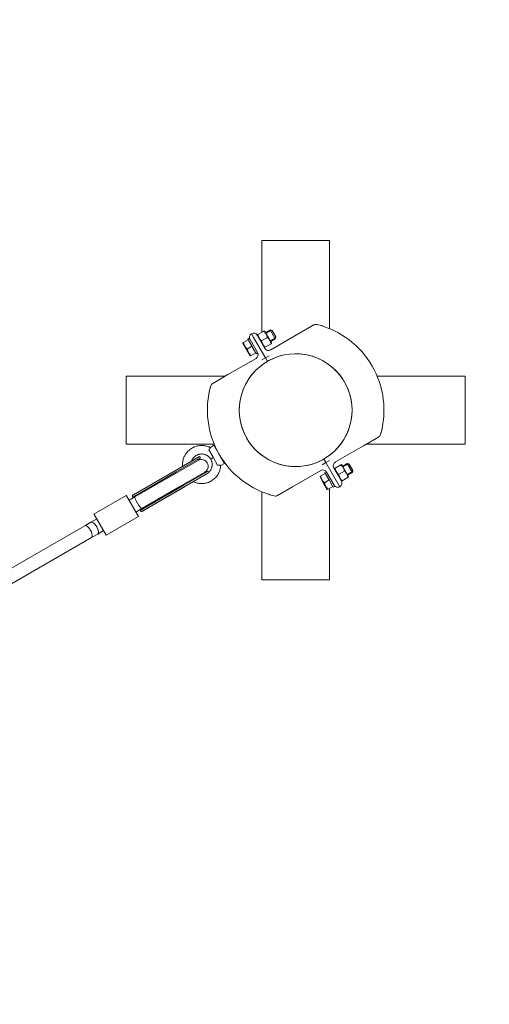
# Model space of a CAD drawing. Units: millimetres. Extents: x -12468 to 6385, y -4818 to 4873.
# Drawn here: x 4469 to 5024, y 1057 to 2218 of the extents above; entities that cross this region are included whole.
import ezdxf

# ---------------------------------------------------------------- set-up
doc = ezdxf.new("R2010")
doc.units = ezdxf.units.MM
doc.linetypes.add('K5LT_THIN', pattern=[0])

# ---------------------------------------------------------------- blocks, each defined once
blk = doc.blocks.new('U1')
at = {"color": 7, "linetype": 'K5LT_THIN', "lineweight": 18}
for p, q in [((4759.6, 1957.4), (4755.1, 1957.4)), ((4755.1, 1957.4), (4755.1, 1849.2)), ((4830.6, 1957.4), (4759.6, 1957.4)), ((4835.1, 1957.4), (4830.6, 1957.4)), ((4835.1, 1957.4), (4835.1, 1853.6)), ((4745.5, 1843.3), (4743, 1847.6)), ((4743, 1847.6), (4745.5, 1843.3)), ((4749.9, 1846.2), (4750.6, 1846.5)), ((4750.6, 1846.5), (4757.5, 1850.5)), ((4757.5, 1850.5), (4758.1, 1850.9)), ((4758.1, 1850.9), (4758.6, 1850.7)), ((4766.6, 1836.7), (4758.6, 1850.7)), ((4759.6, 1848.9), (4765, 1852)), ((4760.1, 1848.1), (4765.5, 1851.2)), ((4765, 1852), (4771, 1841.6)), ((4765, 1852), (4767.4, 1851.4)), ((4765.5, 1851.2), (4766.3, 1851.7)), ((4765.6, 1828.5), (4798.9, 1847.7)), ((4767.4, 1851.4), (4771.6, 1844)), ((4798.9, 1847.7), (4816.7, 1857.9)), ((4816.3, 1857.7), (4816.7, 1857.9)), ((4732.8, 1836.9), (4733.5, 1837.3)), ((4732.8, 1836.9), (4732.8, 1836.3)), ((4732.8, 1836.3), (4737, 1828.9)), ((4739, 1840.5), (4733.5, 1837.3)), ((4740.3, 1842.3), (4738.5, 1841.3)), ((4739, 1840.5), (4738.5, 1841.3)), ((4739.4, 1839.8), (4739, 1840.5)), ((4743.2, 1833.3), (4739.4, 1839.8)), ((4741.2, 1840.8), (4740.3, 1842.3)), ((4741.2, 1840.8), (4750.1, 1825.3)), ((4759.4, 1819.1), (4745.5, 1843.3)), ((4759.4, 1819.1), (4745.5, 1843.3)), ((4749.8, 1845.8), (4758.8, 1830.3)), ((4749.9, 1845.7), (4749.9, 1846.2)), ((4758, 1831.7), (4749.9, 1845.7)), ((4754.8, 1839.2), (4761.7, 1843.2)), ((4759.1, 1831.8), (4766, 1835.8)), ((4765.1, 1839.3), (4770.5, 1842.4)), ((4765.6, 1838.5), (4771, 1841.6)), ((4766.6, 1836.2), (4766, 1835.8)), ((4766.6, 1836.2), (4766.6, 1836.7)), ((4770.5, 1842.4), (4771.4, 1842.9)), ((4771, 1841.6), (4771.6, 1844)), ((4737, 1828.9), (4741.3, 1821.5)), ((4743.5, 1832.7), (4738, 1829.5)), ((4748, 1824.9), (4742.5, 1821.7)), ((4743.5, 1832.7), (4743.2, 1833.3)), ((4743.9, 1832.1), (4743.5, 1832.7)), ((4747.7, 1825.5), (4743.9, 1832.1)), ((4748, 1824.9), (4747.7, 1825.5)), ((4748.5, 1824), (4748, 1824.9)), ((4750.3, 1825), (4748.5, 1824)), ((4758, 1831.7), (4758.4, 1831.4)), ((4759.1, 1831.8), (4758.4, 1831.4)), ((4748.3, 1818.5), (4715, 1799.3)), ((4741.8, 1821.3), (4741.3, 1821.5)), ((4742.5, 1821.7), (4741.8, 1821.3)), ((4755.1, 1816.6), (4759.4, 1819.1)), ((4763.8, 1821.6), (4759.4, 1819.1)), ((4761.9, 1815), (4759.4, 1819.1)), ((4761.9, 1815), (4759.4, 1819.1)), ((4595.1, 1792.9), (4595.1, 1797.4)), ((4711.7, 1797.4), (4595.1, 1797.4)), ((4595.1, 1721.9), (4595.1, 1792.9)), ((4715, 1799.3), (4697.2, 1789)), ((4697.2, 1789), (4697.5, 1789.1)), ((4891.3, 1797.4), (4995.1, 1797.4)), ((4995.1, 1797.4), (4995.1, 1792.9)), ((4995.1, 1792.9), (4995.1, 1721.9)), ((4595.1, 1717.4), (4595.1, 1721.9)), ((4875.2, 1715.5), (4893, 1725.7)), ((4893, 1725.7), (4892.6, 1725.5)), ((4995.1, 1721.9), (4995.1, 1717.4)), ((4698.9, 1717.4), (4595.1, 1717.4)), ((4692.6, 1710.5), (4697.6, 1701.8)), ((4694.5, 1713.2), (4698.6, 1716.1)), ((4698.6, 1716.1), (4704.5, 1705.8)), ((4875.2, 1715.5), (4841.9, 1696.3)), ((4878.5, 1717.4), (4995.1, 1717.4)), ((4679.9, 1698.2), (4650.6, 1681.3)), ((4681.7, 1702.7), (4653.1, 1686.2)), ((4653.2, 1686.3), (4681.3, 1702.5)), ((4682.7, 1701), (4654.1, 1684.5)), ((4681.3, 1702.5), (4681.3, 1702.5)), ((4682.7, 1701), (4681.7, 1702.7)), ((4697.6, 1701.8), (4703, 1692.5)), ((4704.5, 1705.8), (4711.1, 1694.4)), ((4830.8, 1695.6), (4826.4, 1693.1)), ((4828.4, 1699.8), (4830.8, 1695.6)), ((4828.4, 1699.8), (4830.8, 1695.6)), ((4830.8, 1695.6), (4835.1, 1698.1)), ((4830.8, 1695.6), (4847.2, 1667.1)), ((4847.2, 1667.1), (4830.8, 1695.6)), ((4652, 1685.6), (4603.3, 1657.4)), ((4653.2, 1686.3), (4603.7, 1657.7)), ((4653.1, 1686.2), (4605.4, 1658.7)), ((4654.1, 1684.5), (4606.4, 1656.9)), ((4653.2, 1686.3), (4652, 1685.6)), ((4687.9, 1684.3), (4658.6, 1667.4)), ((4691.7, 1685.4), (4663.1, 1668.9)), ((4692.5, 1684), (4691.7, 1685.4)), ((4706.6, 1692.3), (4711.1, 1694.4)), ((4791.3, 1667.1), (4824.6, 1686.3)), ((4831.3, 1684.7), (4829.5, 1683.7)), ((4831.4, 1684.4), (4840.4, 1669)), ((4840.1, 1689.4), (4849, 1674)), ((4840.9, 1688.5), (4841.6, 1688.9)), ((4840.9, 1688.1), (4840.9, 1688.5)), ((4849, 1674.1), (4840.9, 1688.1)), ((4841.6, 1688.9), (4848.5, 1692.9)), ((4845.8, 1681.6), (4852.7, 1685.6)), ((4848.5, 1692.9), (4849.1, 1693.3)), ((4849.1, 1693.3), (4849.6, 1693.1)), ((4857.6, 1679.1), (4849.6, 1693.1)), ((4850.6, 1691.3), (4856, 1694.4)), ((4851.1, 1690.4), (4856.5, 1693.6)), ((4856, 1694.4), (4862, 1684)), ((4856, 1694.4), (4858.4, 1693.7)), ((4856.1, 1681.7), (4861.5, 1684.8)), ((4856.5, 1693.6), (4857.3, 1694)), ((4856.6, 1680.9), (4862, 1684)), ((4858.4, 1693.7), (4862.6, 1686.4)), ((4861.5, 1684.8), (4862.4, 1685.3)), ((4862, 1684), (4862.6, 1686.4)), ((4650.6, 1681.3), (4605.4, 1655.2)), ((4692.7, 1683.6), (4664.1, 1667.1)), ((4664.2, 1667.2), (4692.3, 1683.4)), ((4823.8, 1679.2), (4824.5, 1679.6)), ((4823.8, 1679.2), (4823.8, 1678.7)), ((4823.8, 1678.7), (4828, 1671.3)), ((4830, 1682.9), (4824.5, 1679.6)), ((4834.5, 1675.1), (4829, 1671.8)), ((4830, 1682.9), (4829.5, 1683.7)), ((4830.4, 1682.2), (4830, 1682.9)), ((4834.2, 1675.7), (4830.4, 1682.2)), ((4834.5, 1675.1), (4834.2, 1675.7)), ((4834.9, 1674.4), (4834.5, 1675.1)), ((4838.7, 1667.9), (4834.9, 1674.4)), ((4849, 1674.1), (4849.4, 1673.8)), ((4850.1, 1674.2), (4849.4, 1673.8)), ((4850.1, 1674.2), (4857, 1678.2)), ((4857.6, 1678.6), (4857, 1678.2)), ((4857.6, 1678.6), (4857.6, 1679.1)), ((4658.6, 1667.4), (4613.4, 1641.3)), ((4663, 1666.5), (4614.3, 1638.4)), ((4664.2, 1667.2), (4614.7, 1638.6)), ((4663.1, 1668.9), (4615.4, 1641.4)), ((4664.1, 1667.1), (4616.4, 1639.6)), ((4664.2, 1667.2), (4663, 1666.5)), ((4755.1, 1661.2), (4755.1, 1557.4)), ((4791.3, 1667.1), (4773.6, 1656.8)), ((4828, 1671.3), (4832.3, 1663.9)), ((4832.8, 1663.7), (4832.3, 1663.9)), ((4833.5, 1664.1), (4832.8, 1663.7)), ((4839, 1667.3), (4833.5, 1664.1)), ((4835.1, 1665), (4835.1, 1557.4)), ((4839, 1667.3), (4838.7, 1667.9)), ((4839.5, 1666.4), (4839, 1667.3)), ((4841.3, 1667.4), (4839.5, 1666.4)), ((4841.3, 1667.4), (4840.4, 1669)), ((4595.2, 1656.8), (4557.1, 1634.8)), ((4595.5, 1656.4), (4595.2, 1656.8)), ((4595.2, 1656.8), (4595.2, 1656.8)), ((4595.5, 1656.4), (4609.5, 1632.1)), ((4605.4, 1655.2), (4598.5, 1651.2)), ((4598.5, 1651.2), (4603.4, 1654)), ((4602.1, 1656.3), (4603.4, 1654.1)), ((4603.5, 1654.1), (4603.3, 1654.4)), ((4603.4, 1654.4), (4603.6, 1654.1)), ((4773.9, 1657), (4773.6, 1656.8)), ((4613.4, 1641.3), (4606.5, 1637.3)), ((4611.4, 1640.1), (4612.7, 1637.9)), ((4611.7, 1639.9), (4611.5, 1640.2)), ((4611.6, 1640.3), (4611.7, 1640)), ((4553.5, 1625.2), (4560.4, 1629.2)), ((4557.4, 1634.4), (4557.1, 1634.8)), ((4557.1, 1634.8), (4557.1, 1634.8)), ((4571.4, 1610.1), (4557.4, 1634.4)), ((4609.5, 1632.1), (4571.4, 1610.1)), ((4417.8, 1546.8), (4546.2, 1621)), ((4546.2, 1621), (4553.5, 1625.2)), ((4561.5, 1611.3), (4568.4, 1615.3)), ((4438.5, 1540.3), (4554.2, 1607.1)), ((4554.2, 1607.1), (4561.5, 1611.3)), ((4759.6, 1557.4), (4755.1, 1557.4)), ((4830.6, 1557.4), (4759.6, 1557.4)), ((4835.1, 1557.4), (4830.6, 1557.4))]:
    blk.add_line(p, q, dxfattribs=at)
blk.add_circle((4795.1, 1757.4), 66.5, dxfattribs=at)
for centre, radius, start, end in [((4819.2, 1853.6), 5, 75.9721, 120), ((4819.2, 1853.6), 5, 75.9721, 120), ((4819.2, 1853.6), 5, 75.9721, 120), ((4795.1, 1757.4), 104.2, 71.9743, 75.9721), ((4795.1, 1757.4), 104.2, 344.0279, 75.9721), ((4745.5, 1843.3), 5, 120, 210), ((4745.5, 1843.3), 5, 30, 120), ((4745.8, 1822.8), 5, 300, 30), ((4763.1, 1832.8), 5, 210, 300), ((4795.1, 1757.4), 66.5, 306.9777, 117.9982), ((4795.1, 1757.4), 66.5, 120.0015, 270), ((4699.7, 1784.7), 5, 120, 164.0279), ((4699.7, 1784.7), 5, 120, 164.0279), ((4795.1, 1757.4), 104.2, 164.0279, 209.9993), ((4795.1, 1757.4), 104.2, 164.0279, 168.0257), ((4795.1, 1757.4), 104.2, 344.0279, 348.0257), ((4890.5, 1730.1), 5, 300, 344.0279), ((4890.5, 1730.1), 5, 300, 344.0279), ((4703.1, 1712.3), 2, 210, 234.6702), ((4687.6, 1693.4), 9.01, 123.2732, 147.4705), ((4683.9, 1691.3), 8, 301.1868, 118.8132), ((4686.8, 1692.9), 11, 117.4539, 120.0003), ((4795.1, 1757.4), 104.2, 210, 255.9721), ((4710.1, 1700.2), 2, 185.3298, 210), ((4795.1, 1757.4), 66.5, 270, 304.01), ((4844.4, 1691.9), 5, 120, 210), ((4687.6, 1693.4), 9.01, 272.5295, 296.7268), ((4827.1, 1681.9), 5, 30, 120), ((4844.7, 1671.5), 5, 300, 30), ((4844.7, 1671.5), 5, 210, 300), ((4795.1, 1757.4), 104.2, 251.9743, 255.9721), ((4771.1, 1661.1), 5, 255.9721, 300), ((4771.1, 1661.1), 5, 255.9721, 300), ((4771.1, 1661.1), 5, 255.9721, 300)]:
    blk.add_arc(centre, radius, start, end, dxfattribs=at)
for centre, major_axis, ratio, start_param, end_param in [((4699.2, 1702), (-4.33, -2.5), 0.063005, 5.017082, 6.281194), ((4607.3, 1647.1), (-5.51, 9.54), 0.029584, -0.710945, -0.289872), ((4607.7, 1647.3), (5.51, -9.54), 0.029584, 3.431465, 3.852537), ((4584.7, 1634), (-35, -20.2), 0.272838, 3.999581, 4.001444), ((4607.3, 1647), (-4.51, 7.81), 0.029584, -0.479038, -0.478533), ((4607.8, 1647.3), (4.51, -7.81), 0.029584, 3.620126, 3.62063), ((4609.4, 1648.3), (4, -6.93), 0.153536, 3.141593, 6.283185), ((4607.3, 1647), (-4.51, 7.81), 0.029584, 3.620126, 3.62063), ((4607.8, 1647.3), (4.51, -7.81), 0.029584, -0.479038, -0.478533), ((4607.7, 1647.3), (5.51, -9.54), 0.029584, -0.710945, -0.289872), ((4584.7, 1634), (-35, -20.2), 0.272838, -4.001444, -3.999581), ((4607.3, 1647.1), (-5.51, 9.54), 0.029584, 3.431465, 3.852537), ((4557.5, 1618.3), (-4, 6.93), 0.414214, 3.141593, 6.283185), ((4550.2, 1614.1), (4, -6.93), 0.414214, 0, 3.141593)]:
    blk.add_ellipse(centre, major_axis=major_axis, ratio=ratio, start_param=start_param, end_param=end_param, dxfattribs=at)
for points, knots in [([(4750.6, 1846.5), (4750.6, 1846.2), (4750.7, 1845.7), (4750.9, 1845), (4751.1, 1844.4), (4751.4, 1843.8), (4751.6, 1843.3), (4751.8, 1842.8), (4752.1, 1842.4), (4752.3, 1842), (4752.6, 1841.5), (4753, 1841), (4753.8, 1840.2), (4754.4, 1839.6), (4754.8, 1839.2)], [0, 0, 0, 0, 1.792921, 2.606895, 3.844333, 4.968544, 5.885196, 6.813299, 7.701429, 8.533187, 9.335775, 10.524184, 12.063388, 15, 15, 15, 15]), ([(4761.7, 1843.2), (4761.7, 1843.5), (4761.5, 1844), (4761.3, 1844.7), (4761.2, 1845.3), (4760.9, 1845.9), (4760.7, 1846.4), (4760.5, 1846.9), (4760.2, 1847.3), (4760, 1847.7), (4759.6, 1848.2), (4759.2, 1848.7), (4758.5, 1849.6), (4757.9, 1850.2), (4757.5, 1850.5)], [0, 0, 0, 0, 1.792921, 2.606895, 3.844333, 4.968544, 5.885196, 6.813299, 7.701429, 8.533187, 9.335775, 10.524184, 12.063388, 15, 15, 15, 15]), ([(4733.5, 1837.3), (4733.5, 1836.9), (4733.7, 1836.4), (4733.9, 1835.6), (4734.1, 1835), (4734.3, 1834.4), (4734.6, 1833.8), (4734.8, 1833.3), (4735.1, 1832.9), (4735.3, 1832.4), (4735.7, 1832), (4736.1, 1831.4), (4736.9, 1830.5), (4737.5, 1829.9), (4738, 1829.5)], [0, 0, 0, 0, 1.792921, 2.606895, 3.844333, 4.968544, 5.885196, 6.813299, 7.701429, 8.533187, 9.335775, 10.524184, 12.063388, 15, 15, 15, 15]), ([(4754.8, 1839.2), (4754.9, 1838.8), (4755, 1838.4), (4755.2, 1837.6), (4755.4, 1837.1), (4755.6, 1836.5), (4755.8, 1835.9), (4756.1, 1835.5), (4756.3, 1835), (4756.6, 1834.6), (4756.9, 1834.2), (4757.3, 1833.6), (4758, 1832.8), (4758.6, 1832.2), (4759.1, 1831.8)], [0, 0, 0, 0, 1.792921, 2.606895, 3.844333, 4.968544, 5.885196, 6.813299, 7.701429, 8.533187, 9.335775, 10.524184, 12.063388, 15, 15, 15, 15]), ([(4766, 1835.8), (4765.9, 1836.2), (4765.8, 1836.7), (4765.6, 1837.4), (4765.4, 1837.9), (4765.2, 1838.5), (4764.9, 1839.1), (4764.7, 1839.5), (4764.5, 1840), (4764.2, 1840.4), (4763.9, 1840.8), (4763.5, 1841.4), (4762.8, 1842.2), (4762.2, 1842.8), (4761.7, 1843.2)], [0, 0, 0, 0, 1.792921, 2.606895, 3.844333, 4.968544, 5.885196, 6.813299, 7.701429, 8.533187, 9.335775, 10.524184, 12.063388, 15, 15, 15, 15]), ([(4738, 1829.5), (4738, 1829.1), (4738.2, 1828.6), (4738.4, 1827.8), (4738.6, 1827.2), (4738.8, 1826.6), (4739.1, 1826), (4739.3, 1825.5), (4739.6, 1825.1), (4739.8, 1824.6), (4740.2, 1824.2), (4740.6, 1823.6), (4741.4, 1822.7), (4742, 1822.1), (4742.5, 1821.7)], [0, 0, 0, 0, 1.792921, 2.606895, 3.844333, 4.968544, 5.885196, 6.813299, 7.701429, 8.533187, 9.335775, 10.524184, 12.063388, 15, 15, 15, 15]), ([(4694.5, 1713.2), (4694.3, 1713.3), (4694.1, 1713.4), (4693.2, 1713.9), (4692.5, 1714.1), (4691.1, 1714.6), (4690.4, 1714.9), (4689.1, 1715.2), (4688.4, 1715.4), (4687, 1715.6), (4686.3, 1715.7), (4684.8, 1715.8), (4683.9, 1715.8), (4682.2, 1715.7), (4681.4, 1715.6), (4679.7, 1715.3), (4678.8, 1715.1), (4677.2, 1714.7), (4676.3, 1714.4), (4674.7, 1713.7), (4674, 1713.4), (4672.4, 1712.5), (4671.7, 1712), (4670.3, 1711), (4669.6, 1710.5), (4668.3, 1709.3), (4667.7, 1708.7), (4666.7, 1707.5), (4666.2, 1706.9), (4665.4, 1705.8), (4665, 1705.2), (4664.3, 1704), (4664, 1703.4), (4663.4, 1702.1), (4663.1, 1701.4), (4662.6, 1700.1), (4662.4, 1699.4), (4662.1, 1698), (4661.9, 1697.3), (4661.7, 1695.8), (4661.7, 1695.1), (4661.6, 1693.6), (4661.6, 1692.8), (4661.6, 1691.8), (4661.7, 1691.5), (4661.7, 1691.2)], [77.870382, 77.870382, 77.870382, 77.870382, 82.436977, 82.436977, 95.812671, 95.812671, 109.005416, 109.005416, 122.004107, 122.004107, 134.783655, 134.783655, 150.318028, 150.318028, 165.954428, 165.954428, 181.702499, 181.702499, 197.558703, 197.558703, 213.573275, 213.573275, 229.575437, 229.575437, 245.439697, 245.439697, 261.20601, 261.20601, 274.574571, 274.574571, 287.461842, 287.461842, 300.282937, 300.282937, 313.272263, 313.272263, 326.432151, 326.432151, 339.797286, 339.797286, 353.384331, 353.384331, 367.148858, 367.148858, 372.889411, 372.889411, 372.889411, 372.889411]), ([(4694.5, 1713.2), (4694.5, 1713.2), (4694.5, 1713.2), (4694.4, 1713.1), (4694.4, 1713.1), (4694.3, 1713), (4694.3, 1712.9), (4694.2, 1712.8), (4694.1, 1712.6), (4694.1, 1712.5), (4694, 1712.4), (4693.9, 1712.3), (4693.8, 1712.2), (4693.7, 1712), (4693.6, 1711.8), (4693.5, 1711.7), (4693.4, 1711.5), (4693.3, 1711.4), (4693.1, 1711.2), (4693, 1711), (4692.8, 1710.8), (4692.6, 1710.6), (4692.6, 1710.5)], [0, 0, 0, 0, 1.690787, 2.813799, 4.494533, 5.613492, 7.293292, 8.416234, 9.541729, 10.657813, 11.754173, 12.28865, 13.330187, 14.823424, 15.757657, 16.648241, 17.07831, 18.738541, 19.517944, 20.624253, 22.011764, 23, 23, 23, 23]), ([(4694.9, 1699.5), (4694.7, 1699.9), (4694.4, 1700.3), (4693.9, 1701), (4693.7, 1701.3), (4693.2, 1701.8), (4692.9, 1702.1), (4692.3, 1702.7), (4692, 1703), (4691.3, 1703.5), (4690.9, 1703.7), (4690.2, 1704.2), (4689.9, 1704.3), (4689.1, 1704.7), (4688.8, 1704.9), (4688, 1705.1), (4687.6, 1705.3), (4686.9, 1705.5), (4686.5, 1705.5), (4685.7, 1705.7), (4685.3, 1705.7), (4684.5, 1705.8), (4684, 1705.8), (4683.1, 1705.7), (4682.6, 1705.7), (4681.6, 1705.5), (4681.2, 1705.4), (4680.3, 1705.2), (4679.8, 1705), (4678.9, 1704.6), (4678.5, 1704.4), (4677.6, 1704), (4677.2, 1703.7), (4676.4, 1703.1), (4676, 1702.8), (4675.3, 1702.2), (4675, 1701.8), (4674.4, 1701.2), (4674.2, 1700.9), (4673.7, 1700.2), (4673.5, 1699.9), (4673.1, 1699.2), (4672.9, 1698.9), (4672.6, 1698.2), (4672.4, 1697.8), (4672.3, 1697.4), (4672.3, 1697.3), (4672.2, 1697.3)], [0.00641, 0.00641, 0.00641, 0.00641, 14.871882, 14.871882, 25.083094, 25.083094, 38.180315, 38.180315, 51.119831, 51.119831, 63.880493, 63.880493, 76.460633, 76.460633, 88.874253, 88.874253, 101.121966, 101.121966, 113.189305, 113.189305, 125.050637, 125.050637, 139.470724, 139.470724, 153.988641, 153.988641, 168.606128, 168.606128, 183.32496, 183.32496, 198.198335, 198.198335, 213.064042, 213.064042, 227.799997, 227.799997, 242.441009, 242.441009, 254.854487, 254.854487, 266.820491, 266.820491, 278.723012, 278.723012, 290.776821, 290.776821, 292.551087, 292.551087, 292.551087, 292.551087]), ([(4694.9, 1699.5), (4695.1, 1699.1), (4695.4, 1698.7), (4695.7, 1697.9), (4695.8, 1697.6), (4696.1, 1696.9), (4696.2, 1696.5), (4696.4, 1695.7), (4696.4, 1695.2), (4696.5, 1694.4), (4696.6, 1694), (4696.6, 1693.2), (4696.6, 1692.8), (4696.5, 1691.9), (4696.5, 1691.5), (4696.3, 1690.8), (4696.2, 1690.4), (4696, 1689.6), (4695.9, 1689.2), (4695.6, 1688.5), (4695.5, 1688.1), (4695.1, 1687.4), (4694.9, 1687), (4694.3, 1686.2), (4694.1, 1685.8), (4693.5, 1685), (4693.1, 1684.7), (4692.7, 1684.2), (4692.6, 1684.1), (4692.5, 1684)], [0, 0, 0, 0, 14.871882, 14.871882, 25.083094, 25.083094, 38.180315, 38.180315, 51.119831, 51.119831, 63.880493, 63.880493, 76.460633, 76.460633, 88.874253, 88.874253, 101.121966, 101.121966, 113.189305, 113.189305, 125.050637, 125.050637, 139.470724, 139.470724, 153.988641, 153.988641, 168.606128, 168.606128, 173.356237, 173.356237, 173.356237, 173.356237]), ([(4706.6, 1692.3), (4706.6, 1692.3), (4706.6, 1692.3), (4706.5, 1692.1), (4706.5, 1691.8), (4706.5, 1690.8), (4706.4, 1690.1), (4706.1, 1688.7), (4706, 1688), (4705.6, 1686.6), (4705.4, 1685.9), (4704.9, 1684.6), (4704.6, 1684), (4703.9, 1682.6), (4703.5, 1681.9), (4702.6, 1680.4), (4702.1, 1679.7), (4701, 1678.4), (4700.4, 1677.8), (4699.2, 1676.6), (4698.5, 1676), (4697.1, 1675), (4696.4, 1674.5), (4694.9, 1673.6), (4694.1, 1673.2), (4692.6, 1672.4), (4691.7, 1672.1), (4690.1, 1671.6), (4689.3, 1671.4), (4687.7, 1671.1), (4687, 1671), (4685.6, 1670.8), (4684.9, 1670.8), (4683.5, 1670.8), (4682.8, 1670.8), (4681.4, 1670.9), (4680.7, 1671), (4679.3, 1671.3), (4678.6, 1671.5), (4677.2, 1671.9), (4676.5, 1672.1), (4675.3, 1672.6), (4674.8, 1672.8), (4674.3, 1673)], [77.814877, 77.814877, 77.814877, 77.814877, 77.870382, 77.870382, 82.436977, 82.436977, 95.812671, 95.812671, 109.005416, 109.005416, 122.004107, 122.004107, 134.783655, 134.783655, 150.318028, 150.318028, 165.954428, 165.954428, 181.702499, 181.702499, 197.558703, 197.558703, 213.573275, 213.573275, 229.575437, 229.575437, 245.439697, 245.439697, 261.20601, 261.20601, 274.574571, 274.574571, 287.461842, 287.461842, 300.282937, 300.282937, 313.272263, 313.272263, 326.432151, 326.432151, 339.797286, 339.797286, 349.785485, 349.785485, 349.785485, 349.785485]), ([(4706.6, 1692.3), (4706.6, 1692.3), (4706.6, 1692.3), (4706.5, 1692.4), (4706.5, 1692.4), (4706.5, 1692.4), (4706.4, 1692.4), (4706.4, 1692.4), (4706.3, 1692.4), (4706.3, 1692.5), (4706.2, 1692.5), (4706, 1692.5), (4706, 1692.5), (4705.9, 1692.5), (4705.7, 1692.6), (4705.5, 1692.6), (4705.4, 1692.6), (4705.3, 1692.6), (4705.1, 1692.6), (4704.9, 1692.7), (4704.6, 1692.7), (4704.4, 1692.7), (4704.1, 1692.6), (4703.7, 1692.6), (4703.4, 1692.6), (4703.1, 1692.5), (4703, 1692.5)], [0, 0, 0, 0, 1.35799, 2.03494, 3.385356, 4.058672, 4.73035, 6.070815, 6.73807, 7.401938, 9.366641, 10.011546, 10.860641, 11.70031, 13.133601, 14.313932, 15.444855, 15.998784, 17.069275, 18.419257, 19.54919, 20.937158, 22.595842, 23.334955, 25.610177, 27, 27, 27, 27]), ([(4841.6, 1688.9), (4841.6, 1688.6), (4841.7, 1688.1), (4841.9, 1687.4), (4842.1, 1686.8), (4842.4, 1686.2), (4842.6, 1685.7), (4842.8, 1685.2), (4843.1, 1684.8), (4843.3, 1684.4), (4843.6, 1683.9), (4844, 1683.4), (4844.8, 1682.5), (4845.4, 1681.9), (4845.8, 1681.6)], [0, 0, 0, 0, 1.792921, 2.606895, 3.844333, 4.968544, 5.885196, 6.813299, 7.701429, 8.533187, 9.335775, 10.524184, 12.063388, 15, 15, 15, 15]), ([(4852.7, 1685.6), (4852.7, 1685.9), (4852.5, 1686.4), (4852.3, 1687.1), (4852.2, 1687.7), (4851.9, 1688.3), (4851.7, 1688.8), (4851.5, 1689.3), (4851.2, 1689.7), (4851, 1690.1), (4850.6, 1690.6), (4850.2, 1691.1), (4849.5, 1691.9), (4848.9, 1692.5), (4848.5, 1692.9)], [0, 0, 0, 0, 1.792921, 2.606895, 3.844333, 4.968544, 5.885196, 6.813299, 7.701429, 8.533187, 9.335775, 10.524184, 12.063388, 15, 15, 15, 15]), ([(4857, 1678.2), (4856.9, 1678.5), (4856.8, 1679), (4856.6, 1679.8), (4856.4, 1680.3), (4856.2, 1680.9), (4855.9, 1681.4), (4855.7, 1681.9), (4855.5, 1682.4), (4855.2, 1682.8), (4854.9, 1683.2), (4854.5, 1683.8), (4853.8, 1684.6), (4853.2, 1685.2), (4852.7, 1685.6)], [0, 0, 0, 0, 1.792921, 2.606895, 3.844333, 4.968544, 5.885196, 6.813299, 7.701429, 8.533187, 9.335775, 10.524184, 12.063388, 15, 15, 15, 15]), ([(4824.5, 1679.6), (4824.5, 1679.3), (4824.7, 1678.8), (4824.9, 1678), (4825.1, 1677.4), (4825.3, 1676.8), (4825.6, 1676.2), (4825.8, 1675.7), (4826.1, 1675.2), (4826.3, 1674.8), (4826.7, 1674.3), (4827.1, 1673.8), (4827.9, 1672.9), (4828.5, 1672.2), (4829, 1671.8)], [0, 0, 0, 0, 1.792921, 2.606895, 3.844333, 4.968544, 5.885196, 6.813299, 7.701429, 8.533187, 9.335775, 10.524184, 12.063388, 15, 15, 15, 15]), ([(4845.8, 1681.6), (4845.9, 1681.2), (4846, 1680.7), (4846.2, 1680), (4846.4, 1679.4), (4846.6, 1678.8), (4846.8, 1678.3), (4847.1, 1677.9), (4847.3, 1677.4), (4847.6, 1677), (4847.9, 1676.6), (4848.3, 1676), (4849, 1675.2), (4849.6, 1674.6), (4850.1, 1674.2)], [0, 0, 0, 0, 1.792921, 2.606895, 3.844333, 4.968544, 5.885196, 6.813299, 7.701429, 8.533187, 9.335775, 10.524184, 12.063388, 15, 15, 15, 15]), ([(4829, 1671.8), (4829, 1671.5), (4829.2, 1671), (4829.4, 1670.2), (4829.6, 1669.6), (4829.8, 1669), (4830.1, 1668.4), (4830.3, 1667.9), (4830.6, 1667.5), (4830.8, 1667), (4831.2, 1666.5), (4831.6, 1666), (4832.4, 1665.1), (4833, 1664.5), (4833.5, 1664.1)], [0, 0, 0, 0, 1.792921, 2.606895, 3.844333, 4.968544, 5.885196, 6.813299, 7.701429, 8.533187, 9.335775, 10.524184, 12.063388, 15, 15, 15, 15]), ([(4603.3, 1657.4), (4603.1, 1657.3), (4602.8, 1657.2), (4602.5, 1657), (4602.3, 1656.8), (4602.1, 1656.6), (4602.1, 1656.5), (4602.1, 1656.4), (4602.1, 1656.4), (4602.1, 1656.3), (4602.1, 1656.3)], [0, 0, 0, 0, 2.096267, 3.97122, 5.633321, 7.218515, 8.322807, 8.984454, 10.138876, 11, 11, 11, 11]), ([(4603.7, 1657.7), (4603.5, 1657.6), (4603.2, 1657.4), (4602.8, 1657.1), (4602.6, 1657), (4602.5, 1656.8), (4602.4, 1656.7), (4602.4, 1656.5), (4602.4, 1656.5), (4602.4, 1656.4)], [0, 0, 0, 0, 2.063426, 3.729704, 5.183477, 6.559099, 7.623785, 8.48829, 10, 10, 10, 10]), ([(4606.4, 1656.9), (4606.3, 1656.8), (4605.9, 1656.6), (4605.5, 1656.4), (4605, 1656.1), (4604.6, 1655.8), (4604.2, 1655.5), (4603.9, 1655.3), (4603.8, 1655.1), (4603.7, 1655), (4603.6, 1654.9), (4603.6, 1654.8), (4603.6, 1654.6), (4603.6, 1654.4), (4603.6, 1654.3), (4603.7, 1654.2), (4603.7, 1654.2)], [0, 0, 0, 0, 1.501329, 3.211534, 4.658259, 6.238356, 8.21312, 9.745123, 11.005785, 11.776775, 12.450994, 13.280621, 14.046786, 15.278005, 16.698584, 17, 17, 17, 17]), ([(4605.4, 1658.7), (4605.2, 1658.6), (4604.9, 1658.4), (4604.5, 1658.1), (4604.1, 1657.9), (4603.8, 1657.8), (4603.7, 1657.7)], [0, 0, 0, 0, 2.23569, 3.586452, 5.339008, 7, 7, 7, 7]), ([(4615.4, 1641.4), (4615.2, 1641.2), (4614.9, 1641), (4614.4, 1640.7), (4613.9, 1640.5), (4613.4, 1640.3), (4613, 1640.1), (4612.7, 1640), (4612.5, 1640), (4612.4, 1640), (4612.2, 1640), (4612.1, 1640), (4612, 1640), (4611.8, 1640.1), (4611.7, 1640.2), (4611.7, 1640.3), (4611.7, 1640.3)], [0, 0, 0, 0, 1.789576, 3.481831, 5.00993, 6.907529, 8.531577, 9.740884, 11.001553, 11.772606, 12.446958, 13.276823, 14.043304, 15.275388, 16.698018, 17, 17, 17, 17]), ([(4614.3, 1638.4), (4614.1, 1638.3), (4613.8, 1638.1), (4613.5, 1637.9), (4613.2, 1637.8), (4613, 1637.8), (4612.9, 1637.8), (4612.8, 1637.9), (4612.7, 1637.9), (4612.7, 1637.9)], [0, 0, 0, 0, 1.896873, 3.912684, 5.194375, 6.392489, 7.880029, 9.127525, 10, 10, 10, 10]), ([(4614.7, 1638.6), (4614.6, 1638.5), (4614.2, 1638.3), (4613.8, 1638.1), (4613.5, 1638), (4613.3, 1638), (4613.2, 1638), (4613, 1638), (4613, 1638.1), (4612.9, 1638.1)], [0, 0, 0, 0, 1.831394, 3.993249, 5.313677, 6.28489, 7.618917, 9.043772, 10, 10, 10, 10]), ([(4616.4, 1639.6), (4616.3, 1639.5), (4616, 1639.4), (4615.6, 1639.1), (4615.2, 1638.9), (4614.9, 1638.7), (4614.8, 1638.7), (4614.7, 1638.6)], [0, 0, 0, 0, 2.038797, 3.584126, 5.609373, 7.06228, 8, 8, 8, 8])]:
    blk.add_open_spline(points, degree=3, knots=knots, dxfattribs=at)
for points in [[(4602.1, 1656.3), (4602.1, 1656.3), (4602.1, 1656.3), (4602.1, 1656.2)], [(4603.4, 1654.1), (4603.4, 1654.1), (4603.4, 1654.1), (4603.4, 1654)], [(4611.4, 1640.1), (4611.4, 1640.1), (4611.4, 1640.2), (4611.4, 1640.2)], [(4612.7, 1637.9), (4612.7, 1637.9), (4612.7, 1638), (4612.7, 1638)]]:
    blk.add_open_spline(points, degree=3, dxfattribs=at)

msp = doc.modelspace()

# ---------------------------------------------------------------- linework, layer by layer
at = {"color": 7, "linetype": 'K5LT_THIN', "lineweight": 18}
msp.add_lwpolyline([(-4063, 1645.4), (-2730.9, 1747.9, 0.154917), (-2310.1, 1918), (-962, 3034.2, -0.374511), (1008, 2984.7), (1613.1, 2430.2, 0.316032), (2467.9, 2318.8), (4124.3, 3186.6, -0.557922), (6320.2, 1884.6), (6385.2, -1768.6, -0.415251), (4906.8, -3295.1), (12.2, -3364.8, -0.220415), (-1139.6, -2850.9), (-2291.8, -1529.9, 0.236872), (-2914.5, -1275.1), (-4097.3, -1366.1, 0.285433)], format="xyb", dxfattribs=at)

# ---------------------------------------------------------------- block references
msp.add_blockref('U1', (0, 0))

doc.saveas('drawing.dxf')
